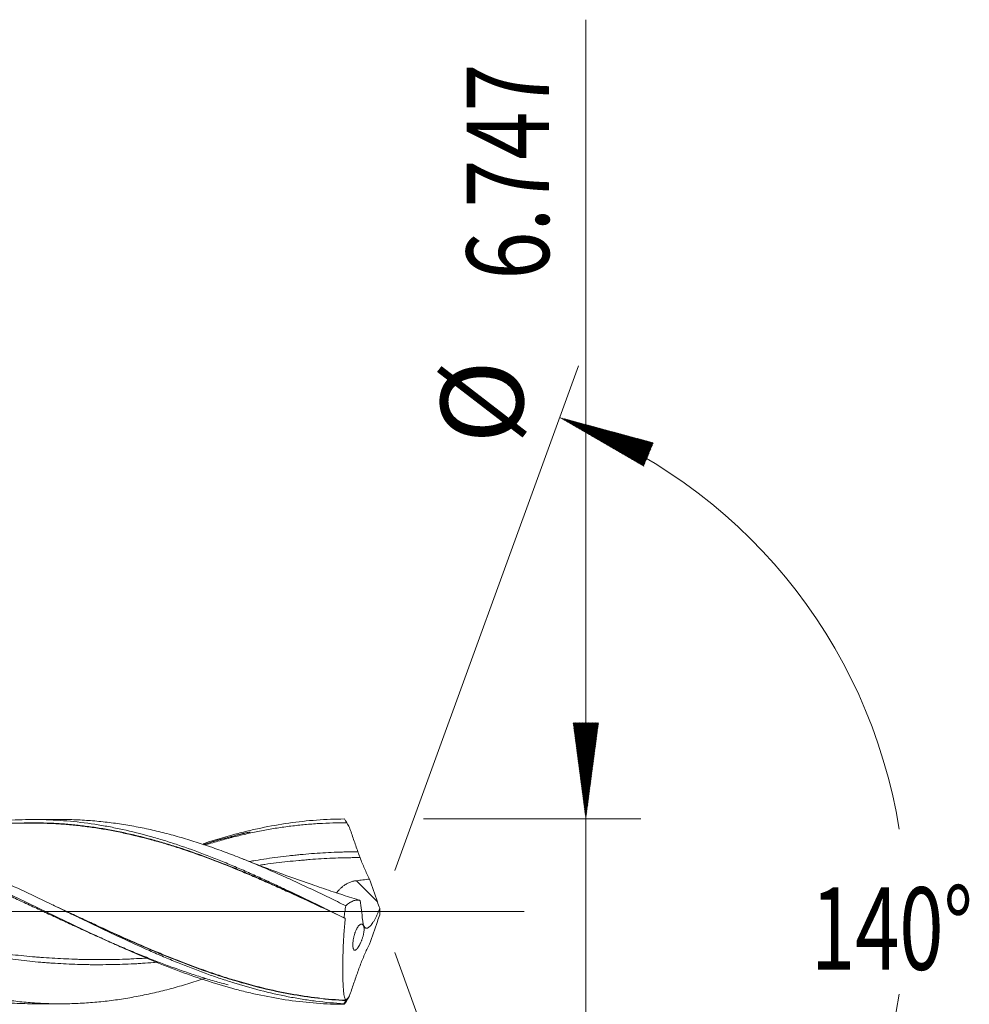
# Model space of a CAD drawing. Units: millimetres. Extents: x -192 to 111, y -173 to 32.
# Drawn here: x 77 to 111, y -3 to 32 of the extents above; entities that cross this region are included whole.
import ezdxf

# ---------------------------------------------------------------- set-up
doc = ezdxf.new("R2010")
doc.units = ezdxf.units.MM
doc.linetypes.add('CENTER', pattern=[47.5, 22, -8.5, 8.5, -8.5])
for name, color, linetype in [('1', 4, 'Continuous'), ('2', 7, 'Continuous'), ('SK2', 7, 'Continuous'), ('SK4', 2, 'CENTER')]:
    doc.layers.add(name, color=color, linetype=linetype)
doc.styles.add('iso_b_vert', font='simplex.shx')

msp = doc.modelspace()

# ---------------------------------------------------------------- hatches: boundary and pattern name
at = {"layer": '2', "lineweight": 13}
h = msp.add_hatch(dxfattribs=at)
h.set_pattern_fill('ANSI31', color=256, scale=0.0062, style=0)
h.paths.add_polyline_path([(97.5, 3.373), (97.039, 6.873), (97.961, 6.873)])
at = {"layer": 'SK2', "lineweight": 13}
h = msp.add_hatch(dxfattribs=at)
h.set_pattern_fill('ANSI31', color=256, scale=0.0062, style=0)
h.paths.add_polyline_path([(96.548, 17.989), (99.956, 17.069), (99.602, 16.218)])

# ---------------------------------------------------------------- linework, layer by layer
at = {"layer": '1', "lineweight": 18}
for p, q in [((78.354, 3.355), (77.364, 3.353)), ((77.364, -3.353), (78.354, -3.355))]:
    msp.add_line(p, q, dxfattribs=at)
at = {"layer": '1', "lineweight": 13}
msp.add_line((89.913, 0.36), (89.149, 1.127), dxfattribs=at)
at = {"layer": '1', "lineweight": 13, "ltscale": 0.05}
msp.add_line((-42.5, 0), (95.261, 0), dxfattribs=at)
at = {"layer": '1', "lineweight": 18}
for points, knots in [([(56.409, 3.293), (56.748, 3.275), (57.086, 3.245), (57.595, 3.182), (57.765, 3.158), (58.019, 3.119), (58.104, 3.105), (58.274, 3.076), (58.359, 3.06), (58.614, 3.012), (58.783, 2.978), (59.121, 2.903), (59.289, 2.863), (59.626, 2.778), (59.793, 2.733), (60.129, 2.639), (60.297, 2.589), (60.8, 2.434), (61.135, 2.322), (61.637, 2.143), (61.805, 2.081), (62.14, 1.952), (62.308, 1.886), (62.812, 1.684), (63.149, 1.543), (63.573, 1.359), (63.658, 1.322), (63.827, 1.246), (63.912, 1.208), (64.166, 1.094), (64.335, 1.016), (64.672, 0.861), (64.84, 0.783), (65.177, 0.625), (65.345, 0.546), (65.68, 0.387), (65.848, 0.307), (66.182, 0.146), (66.349, 0.065), (66.684, -0.096), (66.851, -0.177), (67.186, -0.338), (67.353, -0.418), (67.689, -0.578), (67.857, -0.657), (68.193, -0.815), (68.361, -0.893), (68.699, -1.049), (68.867, -1.126), (69.121, -1.241), (69.206, -1.279), (69.376, -1.354), (69.46, -1.392), (69.714, -1.503), (69.883, -1.575), (70.22, -1.716), (70.388, -1.785), (70.724, -1.92), (70.892, -1.986), (71.226, -2.115), (71.394, -2.177), (71.896, -2.357), (72.23, -2.469), (72.732, -2.625), (72.9, -2.675), (73.235, -2.77), (73.402, -2.815), (73.907, -2.942), (74.244, -3.017), (74.668, -3.098), (74.753, -3.113), (74.922, -3.143), (75.006, -3.157), (75.26, -3.197), (75.428, -3.221), (75.765, -3.262), (75.932, -3.28), (76.268, -3.31), (76.435, -3.322), (76.857, -3.345), (77.11, -3.353), (77.363, -3.353)], [0, 0, 0, 0, 0.048175, 0.048175, 0.072263, 0.072263, 0.084307, 0.084307, 0.096351, 0.096351, 0.120438, 0.120438, 0.144526, 0.144526, 0.168614, 0.168614, 0.192701, 0.192701, 0.240877, 0.240877, 0.264964, 0.264964, 0.289052, 0.289052, 0.337228, 0.337228, 0.349271, 0.349271, 0.361315, 0.361315, 0.385403, 0.385403, 0.409491, 0.409491, 0.433578, 0.433578, 0.457666, 0.457666, 0.481754, 0.481754, 0.505841, 0.505841, 0.529929, 0.529929, 0.554017, 0.554017, 0.578104, 0.578104, 0.602192, 0.602192, 0.614236, 0.614236, 0.62628, 0.62628, 0.650367, 0.650367, 0.674455, 0.674455, 0.698543, 0.698543, 0.72263, 0.72263, 0.770806, 0.770806, 0.794893, 0.794893, 0.818981, 0.818981, 0.867156, 0.867156, 0.8792, 0.8792, 0.891244, 0.891244, 0.915332, 0.915332, 0.93942, 0.93942, 0.963507, 0.963507, 1, 1, 1, 1]), ([(83.641, -2.426), (83.632, -2.429), (83.623, -2.432), (83.512, -2.469), (83.411, -2.502), (83.107, -2.599), (82.905, -2.659), (82.503, -2.774), (82.302, -2.829), (81.901, -2.929), (81.701, -2.975), (81.4, -3.039), (81.3, -3.059), (81.1, -3.098), (81, -3.116), (80.7, -3.168), (80.499, -3.199), (80.099, -3.253), (79.898, -3.275), (79.596, -3.303), (79.496, -3.311), (79.295, -3.326), (78.993, -3.344), (78.69, -3.353), (78.385, -3.355), (78.284, -3.355), (78.081, -3.352), (77.979, -3.35), (77.777, -3.342), (77.676, -3.338), (77.475, -3.326), (77.374, -3.32), (77.072, -3.296), (76.871, -3.276), (76.57, -3.241), (76.47, -3.228), (76.269, -3.2), (76.169, -3.185), (75.869, -3.137), (75.669, -3.101), (75.268, -3.021), (75.068, -2.978), (74.767, -2.907), (74.666, -2.882), (74.466, -2.831), (74.365, -2.805), (74.064, -2.722), (73.863, -2.664), (73.56, -2.572), (73.459, -2.54), (73.256, -2.475), (73.155, -2.442), (72.952, -2.373), (72.85, -2.338), (72.648, -2.266), (72.546, -2.23), (72.243, -2.118), (72.041, -2.041), (71.739, -1.923), (71.638, -1.883), (71.437, -1.802), (71.337, -1.76), (71.036, -1.635), (70.836, -1.549), (70.435, -1.374), (70.234, -1.285), (69.934, -1.15), (69.833, -1.104), (69.633, -1.012), (69.533, -0.966), (69.232, -0.825), (69.031, -0.73), (68.729, -0.587), (68.629, -0.539), (68.427, -0.443), (68.326, -0.395), (68.124, -0.298), (68.023, -0.249), (67.821, -0.151), (67.719, -0.102), (67.567, -0.028), (67.516, -0.004), (67.415, 0.045), (67.364, 0.07), (67.212, 0.143), (67.11, 0.192), (66.807, 0.338), (66.605, 0.434), (66.202, 0.626), (66.001, 0.722), (65.599, 0.91), (65.399, 1.002), (65.098, 1.139), (64.997, 1.184), (64.797, 1.274), (64.697, 1.318), (64.396, 1.451), (64.196, 1.537), (63.794, 1.706), (63.593, 1.788), (63.291, 1.908), (63.19, 1.947), (62.989, 2.025), (62.888, 2.064), (62.585, 2.177), (62.382, 2.25), (62.128, 2.337), (62.077, 2.354), (61.975, 2.388), (61.925, 2.405), (61.772, 2.455), (61.671, 2.487), (61.468, 2.551), (61.367, 2.582), (61.166, 2.642), (61.065, 2.671), (60.763, 2.755), (60.561, 2.808), (60.26, 2.881), (60.159, 2.905), (59.958, 2.95), (59.858, 2.972), (59.557, 3.034), (59.357, 3.072), (58.956, 3.14), (58.755, 3.169), (58.453, 3.208), (58.353, 3.22), (58.152, 3.242), (58.051, 3.251), (57.749, 3.278), (57.548, 3.291), (57.244, 3.305), (57.143, 3.309), (56.94, 3.314), (56.838, 3.315), (56.711, 3.316), (56.685, 3.316), (56.659, 3.316)], [0, 0, 0, 0, 0.00103, 0.00103, 0.012222, 0.012222, 0.034606, 0.034606, 0.056991, 0.056991, 0.079375, 0.079375, 0.090567, 0.090567, 0.101759, 0.101759, 0.124144, 0.124144, 0.146528, 0.146528, 0.15772, 0.15772, 0.168913, 0.191297, 0.191297, 0.202489, 0.202489, 0.213681, 0.213681, 0.224874, 0.224874, 0.236066, 0.236066, 0.25845, 0.25845, 0.269642, 0.269642, 0.280835, 0.280835, 0.303219, 0.303219, 0.325603, 0.325603, 0.336795, 0.336795, 0.347988, 0.347988, 0.370372, 0.370372, 0.381564, 0.381564, 0.392756, 0.392756, 0.403949, 0.403949, 0.415141, 0.415141, 0.437525, 0.437525, 0.448717, 0.448717, 0.45991, 0.45991, 0.482294, 0.482294, 0.504678, 0.504678, 0.515871, 0.515871, 0.527063, 0.527063, 0.549447, 0.549447, 0.560639, 0.560639, 0.571832, 0.571832, 0.583024, 0.583024, 0.594216, 0.594216, 0.599812, 0.599812, 0.605408, 0.605408, 0.6166, 0.6166, 0.638985, 0.638985, 0.661369, 0.661369, 0.683753, 0.683753, 0.694946, 0.694946, 0.706138, 0.706138, 0.728522, 0.728522, 0.750907, 0.750907, 0.762099, 0.762099, 0.773291, 0.773291, 0.795675, 0.795675, 0.801271, 0.801271, 0.806868, 0.806868, 0.81806, 0.81806, 0.829252, 0.829252, 0.840444, 0.840444, 0.862829, 0.862829, 0.874021, 0.874021, 0.885213, 0.885213, 0.907597, 0.907597, 0.929982, 0.929982, 0.941174, 0.941174, 0.952366, 0.952366, 0.97475, 0.97475, 0.985943, 0.985943, 0.997135, 0.997135, 1, 1, 1, 1]), ([(61.883, 2.424), (62.046, 2.475), (62.21, 2.523), (62.543, 2.618), (62.712, 2.663), (63.05, 2.75), (63.22, 2.791), (63.559, 2.867), (63.728, 2.903), (63.983, 2.953), (64.068, 2.969), (64.237, 2.999), (64.322, 3.014), (64.576, 3.055), (64.746, 3.08), (65.085, 3.124), (65.254, 3.144), (65.592, 3.177), (65.762, 3.191), (66.1, 3.212), (66.27, 3.22), (66.524, 3.227), (66.609, 3.229), (66.779, 3.231), (66.863, 3.232), (67.118, 3.231), (67.288, 3.227), (67.626, 3.214), (67.795, 3.205), (68.134, 3.18), (68.303, 3.165), (68.81, 3.111), (69.148, 3.064), (69.572, 2.991), (69.657, 2.976), (69.826, 2.944), (69.911, 2.928), (70.166, 2.876), (70.336, 2.839), (70.675, 2.76), (70.845, 2.718), (71.185, 2.629), (71.355, 2.582), (71.694, 2.483), (71.864, 2.432), (72.203, 2.325), (72.373, 2.269), (72.713, 2.153), (72.883, 2.093), (73.222, 1.97), (73.391, 1.907), (73.729, 1.777), (73.899, 1.711), (74.237, 1.575), (74.407, 1.505), (74.745, 1.363), (74.915, 1.291), (75.169, 1.181), (75.254, 1.144), (75.424, 1.07), (75.509, 1.032), (75.933, 0.844), (76.271, 0.69), (76.779, 0.456), (76.948, 0.378), (77.287, 0.22), (77.456, 0.141), (77.711, 0.023), (77.795, -0.017), (77.965, -0.096), (78.05, -0.136), (78.305, -0.254), (78.474, -0.333), (78.813, -0.49), (78.982, -0.568), (79.321, -0.723), (79.49, -0.8), (79.998, -1.028), (80.336, -1.177), (80.761, -1.358), (80.846, -1.394), (81.015, -1.465), (81.1, -1.5), (81.354, -1.604), (81.524, -1.672), (81.862, -1.806), (82.032, -1.871), (82.37, -1.997), (82.539, -2.059), (82.878, -2.178), (83.048, -2.236), (83.302, -2.319), (83.387, -2.347), (83.557, -2.401), (83.641, -2.427), (83.811, -2.479), (83.896, -2.504), (84.065, -2.553), (84.15, -2.577), (84.315, -2.623), (84.396, -2.645), (84.476, -2.666)], [0, 0, 0, 0, 0.021735, 0.021735, 0.044235, 0.044235, 0.066736, 0.066736, 0.089236, 0.089236, 0.100486, 0.100486, 0.111736, 0.111736, 0.134236, 0.134236, 0.156737, 0.156737, 0.179237, 0.179237, 0.201737, 0.201737, 0.212987, 0.212987, 0.224237, 0.224237, 0.246737, 0.246737, 0.269238, 0.269238, 0.291738, 0.291738, 0.336738, 0.336738, 0.347988, 0.347988, 0.359239, 0.359239, 0.381739, 0.381739, 0.404239, 0.404239, 0.426739, 0.426739, 0.449239, 0.449239, 0.47174, 0.47174, 0.49424, 0.49424, 0.51674, 0.51674, 0.53924, 0.53924, 0.561741, 0.561741, 0.584241, 0.584241, 0.595491, 0.595491, 0.606741, 0.606741, 0.651742, 0.651742, 0.674242, 0.674242, 0.696742, 0.696742, 0.707992, 0.707992, 0.719242, 0.719242, 0.741742, 0.741742, 0.764243, 0.764243, 0.786743, 0.786743, 0.831743, 0.831743, 0.842993, 0.842993, 0.854244, 0.854244, 0.876744, 0.876744, 0.899244, 0.899244, 0.921744, 0.921744, 0.944244, 0.944244, 0.955495, 0.955495, 0.966745, 0.966745, 0.977995, 0.977995, 0.989245, 0.989245, 1, 1, 1, 1]), ([(65.239, 3.229), (65.304, 3.237), (65.368, 3.244), (65.768, 3.287), (66.104, 3.311), (66.777, 3.337), (67.113, 3.338), (67.787, 3.316), (68.125, 3.293), (68.55, 3.25), (68.635, 3.24), (68.805, 3.22), (68.89, 3.209), (69.145, 3.174), (69.315, 3.148), (69.823, 3.062), (70.161, 2.993), (71.17, 2.757), (71.841, 2.559), (72.85, 2.21), (73.187, 2.086), (73.694, 1.887), (73.948, 1.785), (74.203, 1.679), (74.373, 1.608), (74.458, 1.572), (74.883, 1.39), (75.221, 1.239), (75.896, 0.931), (76.232, 0.774), (76.903, 0.455), (77.239, 0.293), (77.911, -0.031), (78.247, -0.194), (78.921, -0.519), (79.259, -0.68), (79.683, -0.88), (79.769, -0.919), (79.939, -0.998), (80.194, -1.116), (80.447, -1.231), (80.954, -1.458), (81.291, -1.604), (81.963, -1.883), (82.298, -2.016), (82.969, -2.268), (83.305, -2.386), (83.977, -2.606), (84.314, -2.707), (84.822, -2.845), (84.991, -2.889), (85.246, -2.95), (85.331, -2.97), (85.501, -3.008), (85.925, -3.1), (86.348, -3.175), (87.024, -3.272), (87.361, -3.309), (88.037, -3.359), (88.375, -3.372), (88.714, -3.373)], [0, 0, 0, 0, 0.008215, 0.008215, 0.051336, 0.051336, 0.094457, 0.094457, 0.137578, 0.137578, 0.148358, 0.148358, 0.159138, 0.159138, 0.180699, 0.180699, 0.22382, 0.22382, 0.310062, 0.310062, 0.353183, 0.353183, 0.374744, 0.385524, 0.385524, 0.396305, 0.396305, 0.439426, 0.439426, 0.482547, 0.482547, 0.525668, 0.525668, 0.568789, 0.568789, 0.61191, 0.61191, 0.62269, 0.62269, 0.633471, 0.655031, 0.655031, 0.698152, 0.698152, 0.741273, 0.741273, 0.784394, 0.784394, 0.827516, 0.827516, 0.849076, 0.849076, 0.859856, 0.859856, 0.870637, 0.913758, 0.913758, 0.956879, 0.956879, 1, 1, 1, 1]), ([(88.693, -3.352), (88.354, -3.333), (88.015, -3.302), (87.507, -3.238), (87.337, -3.213), (87.083, -3.172), (86.998, -3.158), (86.828, -3.128), (86.744, -3.112), (86.321, -3.03), (85.984, -2.954), (85.312, -2.781), (84.977, -2.685), (84.474, -2.528), (84.307, -2.473), (83.972, -2.359), (83.805, -2.3), (83.302, -2.117), (82.966, -1.987), (82.46, -1.782), (82.292, -1.712), (82.038, -1.604), (81.953, -1.567), (81.784, -1.494), (81.699, -1.457), (81.274, -1.27), (80.936, -1.116), (80.263, -0.802), (79.927, -0.643), (79.257, -0.321), (78.922, -0.158), (77.916, 0.329), (77.245, 0.654), (76.482, 1.007), (76.397, 1.046), (76.228, 1.124), (76.143, 1.162), (75.888, 1.277), (75.719, 1.352), (75.381, 1.5), (75.213, 1.572), (74.876, 1.714), (74.708, 1.783), (74.204, 1.986), (73.869, 2.114), (73.366, 2.294), (73.198, 2.352), (72.863, 2.464), (72.695, 2.518), (72.191, 2.673), (71.855, 2.768), (71.348, 2.895), (71.178, 2.934), (70.924, 2.99), (70.838, 3.008), (70.669, 3.043), (70.584, 3.059), (70.16, 3.138), (69.822, 3.19), (69.149, 3.271), (68.813, 3.3), (68.225, 3.33), (67.973, 3.336), (67.72, 3.336)], [0, 0, 0, 0, 0.048186, 0.048186, 0.072279, 0.072279, 0.084325, 0.084325, 0.096372, 0.096372, 0.144557, 0.144557, 0.192743, 0.192743, 0.216836, 0.216836, 0.240929, 0.240929, 0.289115, 0.289115, 0.313208, 0.313208, 0.325254, 0.325254, 0.337301, 0.337301, 0.385486, 0.385486, 0.433672, 0.433672, 0.481858, 0.481858, 0.57823, 0.57823, 0.590276, 0.590276, 0.602323, 0.602323, 0.626415, 0.626415, 0.650508, 0.650508, 0.674601, 0.674601, 0.722787, 0.722787, 0.74688, 0.74688, 0.770973, 0.770973, 0.819159, 0.819159, 0.843252, 0.843252, 0.855298, 0.855298, 0.867344, 0.867344, 0.91553, 0.91553, 0.963716, 0.963716, 1, 1, 1, 1]), ([(75.543, 3.235), (75.561, 3.237), (75.579, 3.239), (75.765, 3.262), (75.932, 3.28), (76.268, 3.31), (76.435, 3.322), (76.938, 3.35), (77.272, 3.356), (77.774, 3.349), (77.941, 3.343), (78.275, 3.326), (78.442, 3.315), (78.945, 3.272), (79.282, 3.232), (79.788, 3.155), (79.957, 3.126), (80.295, 3.062), (80.465, 3.028), (80.971, 2.917), (81.307, 2.833), (81.809, 2.692), (81.977, 2.643), (82.311, 2.54), (82.478, 2.486), (82.98, 2.319), (83.314, 2.199), (83.815, 2.007), (83.983, 1.941), (84.318, 1.806), (84.486, 1.737), (84.822, 1.596), (84.99, 1.523), (85.244, 1.413), (85.328, 1.375), (85.497, 1.3), (85.582, 1.262), (85.836, 1.147), (86.005, 1.069), (86.342, 0.912), (86.511, 0.832), (87.017, 0.594), (87.353, 0.432), (88.027, 0.105), (88.363, -0.06), (88.701, -0.226)], [0, 0, 0, 0, 0.004022, 0.004022, 0.042329, 0.042329, 0.080636, 0.080636, 0.15725, 0.15725, 0.195556, 0.195556, 0.233863, 0.233863, 0.310477, 0.310477, 0.348784, 0.348784, 0.387091, 0.387091, 0.463704, 0.463704, 0.502011, 0.502011, 0.540318, 0.540318, 0.616932, 0.616932, 0.655238, 0.655238, 0.693545, 0.693545, 0.731852, 0.731852, 0.751006, 0.751006, 0.770159, 0.770159, 0.808466, 0.808466, 0.846773, 0.846773, 0.923386, 0.923386, 1, 1, 1, 1]), ([(77.057, 3.23), (77.25, 3.234), (77.442, 3.234), (77.802, 3.229), (77.97, 3.224), (78.306, 3.207), (78.475, 3.196), (78.812, 3.167), (78.982, 3.15), (79.236, 3.119), (79.321, 3.108), (79.49, 3.086), (79.575, 3.074), (79.828, 3.036), (79.997, 3.008), (80.333, 2.947), (80.501, 2.913), (81.004, 2.806), (81.339, 2.724), (81.841, 2.588), (82.008, 2.54), (82.342, 2.44), (82.509, 2.388), (83.011, 2.226), (83.346, 2.109), (83.85, 1.923), (84.018, 1.859), (84.355, 1.727), (84.524, 1.66), (84.778, 1.556), (84.863, 1.522), (85.032, 1.451), (85.117, 1.415), (85.371, 1.308), (85.54, 1.235), (85.877, 1.087), (86.046, 1.012), (86.383, 0.861), (86.551, 0.785), (87.056, 0.554), (87.393, 0.398), (87.875, 0.172), (88.019, 0.104), (88.164, 0.036)], [0, 0, 0, 0, 0.052256, 0.052256, 0.097696, 0.097696, 0.143136, 0.143136, 0.188576, 0.188576, 0.211296, 0.211296, 0.234016, 0.234016, 0.279457, 0.279457, 0.324897, 0.324897, 0.415777, 0.415777, 0.461217, 0.461217, 0.506657, 0.506657, 0.597537, 0.597537, 0.642977, 0.642977, 0.688417, 0.688417, 0.711137, 0.711137, 0.733857, 0.733857, 0.779298, 0.779298, 0.824738, 0.824738, 0.870178, 0.870178, 0.961058, 0.961058, 1, 1, 1, 1]), ([(88.761, 0.215), (88.558, 0.314), (88.355, 0.413), (88.051, 0.559), (87.949, 0.608), (87.747, 0.704), (87.646, 0.753), (87.342, 0.897), (87.141, 0.991), (86.738, 1.178), (86.536, 1.269), (86.235, 1.403), (86.134, 1.447), (85.933, 1.535), (85.832, 1.579), (85.531, 1.708), (85.33, 1.791), (85.028, 1.913), (84.927, 1.953), (84.726, 2.032), (84.625, 2.071), (84.423, 2.147), (84.322, 2.185), (84.12, 2.259), (84.019, 2.295), (83.867, 2.348), (83.816, 2.366), (83.715, 2.401), (83.664, 2.418), (83.512, 2.469), (83.411, 2.502), (83.107, 2.599), (82.905, 2.659), (82.503, 2.774), (82.302, 2.829), (81.901, 2.929), (81.701, 2.975), (81.4, 3.039), (81.3, 3.059), (81.1, 3.098), (81, 3.116), (80.7, 3.168), (80.499, 3.199), (80.099, 3.253), (79.898, 3.275), (79.596, 3.303), (79.496, 3.311), (79.295, 3.326), (78.993, 3.344), (78.69, 3.353), (78.442, 3.355), (78.398, 3.355), (78.354, 3.355)], [0, 0, 0, 0, 0.058079, 0.058079, 0.087118, 0.087118, 0.116158, 0.116158, 0.174236, 0.174236, 0.232315, 0.232315, 0.261354, 0.261354, 0.290394, 0.290394, 0.348473, 0.348473, 0.377512, 0.377512, 0.406551, 0.406551, 0.435591, 0.435591, 0.46463, 0.46463, 0.47915, 0.47915, 0.493669, 0.493669, 0.522709, 0.522709, 0.580788, 0.580788, 0.638866, 0.638866, 0.696945, 0.696945, 0.725984, 0.725984, 0.755024, 0.755024, 0.813103, 0.813103, 0.871181, 0.871181, 0.900221, 0.900221, 0.92926, 0.987339, 0.987339, 1, 1, 1, 1]), ([(83.573, 2.474), (83.596, 2.481), (83.618, 2.489), (83.977, 2.606), (84.314, 2.707), (84.822, 2.845), (84.991, 2.889), (85.246, 2.95), (85.331, 2.97), (85.501, 3.008), (85.925, 3.1), (86.348, 3.175), (87.024, 3.272), (87.361, 3.309), (88.037, 3.359), (88.375, 3.372), (88.714, 3.373)], [0, 0, 0, 0, 0.01332, 0.01332, 0.210656, 0.210656, 0.309324, 0.309324, 0.358658, 0.358658, 0.407992, 0.605328, 0.605328, 0.802664, 0.802664, 1, 1, 1, 1]), ([(83.641, 2.427), (83.67, 2.436), (83.698, 2.444), (83.811, 2.479), (83.896, 2.504), (84.065, 2.553), (84.15, 2.577), (84.403, 2.647), (84.572, 2.692), (84.91, 2.776), (85.078, 2.816), (85.415, 2.89), (85.584, 2.924), (85.921, 2.988), (86.09, 3.017), (86.427, 3.07), (86.596, 3.093), (86.934, 3.135), (87.104, 3.154), (87.358, 3.177), (87.443, 3.184), (87.613, 3.197), (87.698, 3.202), (87.952, 3.217), (88.122, 3.224), (88.461, 3.232), (88.631, 3.233), (88.801, 3.231)], [0, 0, 0, 0, 0.016426, 0.016426, 0.065604, 0.065604, 0.114783, 0.114783, 0.213141, 0.213141, 0.311498, 0.311498, 0.409855, 0.409855, 0.508213, 0.508213, 0.60657, 0.60657, 0.704928, 0.704928, 0.754106, 0.754106, 0.803285, 0.803285, 0.901643, 0.901643, 1, 1, 1, 1]), ([(88.714, 3.373), (88.724, 3.358), (88.734, 3.342), (88.75, 3.316), (88.756, 3.305), (88.767, 3.287), (88.772, 3.28), (88.779, 3.268), (88.782, 3.263), (88.786, 3.255), (88.788, 3.252), (88.792, 3.247), (88.793, 3.245), (88.795, 3.241), (88.796, 3.24), (88.797, 3.238), (88.798, 3.237), (88.799, 3.235), (88.799, 3.235), (88.8, 3.234), (88.8, 3.233), (88.8, 3.232), (88.801, 3.232), (88.801, 3.232), (88.801, 3.232), (88.801, 3.231), (88.801, 3.231), (88.801, 3.231)], [0, 0, 0, 0, 0.333561, 0.333561, 0.559583, 0.559583, 0.709737, 0.709737, 0.80937, 0.80937, 0.875455, 0.875455, 0.919328, 0.919328, 0.948608, 0.948608, 0.968224, 0.968224, 0.981244, 0.981244, 0.989724, 0.989724, 0.995252, 0.995252, 0.998875, 0.998875, 1, 1, 1, 1]), ([(77.363, 3.223), (77.159, 3.223), (76.798, 3.223), (76.324, 3.223), (75.957, 3.222), (75.559, 3.221), (75.117, 3.22), (74.568, 3.219), (73.959, 3.219), (73.327, 3.218), (72.765, 3.216), (72.357, 3.215), (72.009, 3.215), (71.631, 3.215), (71.201, 3.214), (70.78, 3.213), (70.402, 3.212), (70.025, 3.212), (69.756, 3.212), (69.609, 3.211), (69.606, 3.211)], [0, 0, 0, 0, 0.078898, 0.139704, 0.183149, 0.221172, 0.293466, 0.353975, 0.433628, 0.528806, 0.598536, 0.651143, 0.686381, 0.733198, 0.797141, 0.852798, 0.895934, 0.943259, 0.998759, 1, 1, 1, 1]), ([(88.744, -0.249), (88.407, -0.089), (88.069, 0.07), (87.395, 0.385), (87.058, 0.54), (86.553, 0.771), (86.385, 0.847), (86.048, 0.998), (85.879, 1.073), (85.542, 1.22), (85.288, 1.33), (85.034, 1.436), (84.864, 1.507), (84.779, 1.541), (84.525, 1.645), (84.356, 1.712), (84.019, 1.843), (83.851, 1.907), (83.347, 2.094), (83.012, 2.21), (82.51, 2.373), (82.343, 2.425), (82.008, 2.525), (81.841, 2.573), (81.34, 2.709), (81.005, 2.791), (80.502, 2.899), (80.334, 2.933), (79.997, 2.994), (79.829, 3.022), (79.575, 3.061), (79.491, 3.073), (79.321, 3.096), (79.237, 3.107), (78.982, 3.137), (78.813, 3.155), (78.475, 3.184), (78.306, 3.196), (77.97, 3.213), (77.803, 3.218), (77.536, 3.223), (77.438, 3.223), (77.339, 3.223)], [0, 0, 0, 0, 0.088543, 0.088543, 0.177085, 0.177085, 0.221356, 0.221356, 0.265628, 0.265628, 0.309899, 0.332035, 0.332035, 0.35417, 0.35417, 0.398442, 0.398442, 0.442713, 0.442713, 0.531256, 0.531256, 0.575527, 0.575527, 0.619798, 0.619798, 0.708341, 0.708341, 0.752612, 0.752612, 0.796883, 0.796883, 0.819019, 0.819019, 0.841155, 0.841155, 0.885426, 0.885426, 0.929697, 0.929697, 0.973968, 0.973968, 1, 1, 1, 1]), ([(88.895, 3.068), (88.946, 2.921), (88.997, 2.773), (89.099, 2.477), (89.151, 2.329), (89.203, 2.181)], [0, 0, 0, 0, 0.5, 0.5, 1, 1, 1, 1]), ([(89.203, 2.181), (89.188, 2.181), (89.036, 2.18), (88.815, 2.177), (88.542, 2.168), (88.268, 2.158), (87.926, 2.142), (87.516, 2.114), (87.174, 2.084), (86.901, 2.055), (86.628, 2.026), (86.286, 1.985), (85.876, 1.928), (85.534, 1.874), (85.327, 1.839), (85.258, 1.827), (85.257, 1.827)], [0, 0, 0, 0, 0.011685, 0.115623, 0.167592, 0.219561, 0.3235, 0.427438, 0.531376, 0.583345, 0.635314, 0.739253, 0.843191, 0.947129, 0.999098, 1, 1, 1, 1]), ([(89.282, 0.407), (89.266, 0.412), (89.138, 0.452), (88.903, 0.527), (88.564, 0.636), (88.109, 0.786), (87.481, 1), (86.678, 1.285), (85.824, 1.602), (85.253, 1.824), (84.975, 1.935)], [0, 0, 0, 0, 0.011204, 0.088015, 0.162174, 0.244757, 0.402794, 0.598, 0.804015, 1, 1, 1, 1]), ([(89.28, 1.969), (89.332, 1.83), (89.386, 1.696), (89.471, 1.5), (89.5, 1.435), (89.545, 1.341), (89.56, 1.309), (89.59, 1.247), (89.606, 1.216), (89.622, 1.186)], [0, 0, 0, 0, 0.5, 0.5, 0.75, 0.75, 0.875, 0.875, 1, 1, 1, 1]), ([(88.418, 0.678), (88.423, 0.684), (88.428, 0.69), (88.441, 0.706), (88.449, 0.717), (88.477, 0.75), (88.497, 0.773), (88.542, 0.819), (88.567, 0.844), (88.601, 0.874), (88.608, 0.88), (88.623, 0.892), (88.644, 0.911), (88.667, 0.928), (88.715, 0.964), (88.748, 0.986), (88.803, 1.018), (88.821, 1.028), (88.86, 1.047), (88.879, 1.056), (88.938, 1.08), (88.979, 1.094), (89.042, 1.11), (89.063, 1.114), (89.106, 1.122), (89.127, 1.125), (89.149, 1.127)], [0, 0, 0, 0, 0.040092, 0.040092, 0.104085, 0.104085, 0.232073, 0.232073, 0.360061, 0.360061, 0.392058, 0.392058, 0.424055, 0.488049, 0.488049, 0.616037, 0.616037, 0.680031, 0.680031, 0.744024, 0.744024, 0.872012, 0.872012, 0.936006, 0.936006, 1, 1, 1, 1]), ([(89.149, 1.127), (89.228, 1.136), (89.307, 1.144), (89.464, 1.164), (89.543, 1.174), (89.622, 1.186)], [0, 0, 0, 0, 0.5, 0.5, 1, 1, 1, 1]), ([(89.284, 0.406), (89.279, 0.408), (89.274, 0.41), (89.264, 0.413), (89.259, 0.415), (89.244, 0.419), (89.233, 0.421), (89.212, 0.423), (89.202, 0.423), (89.18, 0.423), (89.169, 0.422), (89.153, 0.42), (89.148, 0.419), (89.137, 0.418), (89.131, 0.417), (89.115, 0.415), (89.104, 0.413), (89.071, 0.405), (89.049, 0.398), (89.005, 0.38), (88.982, 0.37), (88.949, 0.352), (88.938, 0.346), (88.916, 0.332), (88.904, 0.326), (88.871, 0.304), (88.849, 0.288), (88.805, 0.254), (88.783, 0.235), (88.761, 0.215)], [0, 0, 0, 0, 0.03125, 0.03125, 0.0625, 0.0625, 0.125, 0.125, 0.1875, 0.1875, 0.25, 0.25, 0.28125, 0.28125, 0.3125, 0.3125, 0.375, 0.375, 0.5, 0.5, 0.625, 0.625, 0.6875, 0.6875, 0.75, 0.75, 0.875, 0.875, 1, 1, 1, 1]), ([(78.09, 0.246), (78.278, 0.159), (78.466, 0.071), (78.74, -0.057), (78.825, -0.096), (78.995, -0.176), (79.249, -0.294), (79.503, -0.411), (80.009, -0.645), (80.345, -0.798), (81.016, -1.098), (81.351, -1.244), (81.853, -1.457), (82.021, -1.526), (82.356, -1.663), (82.524, -1.73), (83.028, -1.926), (83.364, -2.051), (83.871, -2.227), (84.04, -2.284), (84.295, -2.367), (84.38, -2.394), (84.55, -2.447), (84.635, -2.473), (85.059, -2.6), (85.396, -2.692), (86.071, -2.856), (86.407, -2.928), (87.08, -3.051), (87.417, -3.102), (88.091, -3.182), (88.429, -3.21), (88.768, -3.228)], [0, 0, 0, 0, 0.052671, 0.052671, 0.076355, 0.076355, 0.100038, 0.147404, 0.147404, 0.242137, 0.242137, 0.33687, 0.33687, 0.384236, 0.384236, 0.431603, 0.431603, 0.526336, 0.526336, 0.573702, 0.573702, 0.597385, 0.597385, 0.621069, 0.621069, 0.715801, 0.715801, 0.810534, 0.810534, 0.905267, 0.905267, 1, 1, 1, 1]), ([(88.763, -3.238), (88.424, -3.222), (88.086, -3.193), (87.412, -3.114), (87.075, -3.063), (86.402, -2.941), (86.066, -2.869), (85.391, -2.705), (85.054, -2.613), (84.63, -2.486), (84.545, -2.46), (84.375, -2.407), (84.29, -2.38), (84.035, -2.298), (83.866, -2.241), (83.359, -2.064), (83.023, -1.939), (82.519, -1.743), (82.351, -1.676), (82.016, -1.539), (81.848, -1.469), (81.346, -1.256), (81.011, -1.11), (80.34, -0.809), (80.004, -0.655), (79.498, -0.421), (79.244, -0.304), (78.99, -0.185), (78.821, -0.106), (78.736, -0.066), (78.632, -0.017), (78.613, -0.009), (78.594, 0)], [0, 0, 0, 0, 0.099453, 0.099453, 0.198906, 0.198906, 0.298359, 0.298359, 0.397812, 0.397812, 0.422675, 0.422675, 0.447539, 0.447539, 0.497265, 0.497265, 0.596718, 0.596718, 0.646445, 0.646445, 0.696171, 0.696171, 0.795624, 0.795624, 0.895077, 0.895077, 0.944804, 0.969667, 0.969667, 0.99453, 0.99453, 1, 1, 1, 1]), ([(88.701, -0.226), (88.709, -0.152), (88.718, -0.079), (88.733, 0.031), (88.738, 0.068), (88.749, 0.142), (88.755, 0.179), (88.761, 0.215)], [0, 0, 0, 0, 0.5, 0.5, 0.75, 0.75, 1, 1, 1, 1]), ([(89.999, 0.121), (89.985, 0.082), (89.971, 0.044), (89.948, -0.013), (89.94, -0.032), (89.924, -0.07), (89.916, -0.088), (89.891, -0.143), (89.874, -0.178), (89.84, -0.246), (89.822, -0.279), (89.795, -0.325), (89.786, -0.341), (89.768, -0.37), (89.759, -0.384), (89.732, -0.425), (89.714, -0.449), (89.687, -0.483), (89.678, -0.494), (89.665, -0.508), (89.661, -0.513), (89.652, -0.522), (89.648, -0.527), (89.626, -0.548), (89.61, -0.562), (89.586, -0.578), (89.578, -0.583), (89.563, -0.591), (89.556, -0.594), (89.534, -0.601), (89.52, -0.603), (89.501, -0.6), (89.495, -0.599), (89.483, -0.594), (89.478, -0.591), (89.461, -0.58), (89.451, -0.57), (89.433, -0.544), (89.425, -0.529), (89.41, -0.493), (89.403, -0.473), (89.392, -0.428), (89.387, -0.404), (89.378, -0.353), (89.375, -0.325), (89.372, -0.296)], [0, 0, 0, 0, 0.0625, 0.0625, 0.09375, 0.09375, 0.125, 0.125, 0.1875, 0.1875, 0.25, 0.25, 0.28125, 0.28125, 0.3125, 0.3125, 0.375, 0.375, 0.40625, 0.40625, 0.421875, 0.421875, 0.4375, 0.4375, 0.5, 0.5, 0.53125, 0.53125, 0.5625, 0.5625, 0.625, 0.625, 0.65625, 0.65625, 0.6875, 0.6875, 0.75, 0.75, 0.8125, 0.8125, 0.875, 0.875, 0.9375, 0.9375, 1, 1, 1, 1]), ([(81.913, -1.839), (81.864, -1.843), (81.678, -1.858), (81.423, -1.877), (81.149, -1.895), (80.876, -1.908), (80.535, -1.92), (80.125, -1.929), (79.782, -1.932), (79.509, -1.932), (79.236, -1.927), (78.895, -1.916), (78.484, -1.897), (78.142, -1.879), (77.868, -1.861), (77.595, -1.838), (77.254, -1.805), (76.844, -1.76), (76.501, -1.72), (76.227, -1.686), (75.954, -1.646), (75.613, -1.592), (75.203, -1.524), (74.861, -1.466), (74.587, -1.417), (74.314, -1.362), (73.973, -1.291), (73.562, -1.204), (73.22, -1.129), (72.946, -1.068), (72.673, -1.003), (72.332, -0.918), (71.922, -0.816), (71.579, -0.73), (71.305, -0.66), (71.033, -0.587), (70.691, -0.494), (70.281, -0.382), (69.939, -0.289), (69.665, -0.215), (69.392, -0.138), (69.16, -0.072), (68.996, -0.026), (68.969, -0.019)], [0, 0, 0, 0, 0.011405, 0.043091, 0.058934, 0.074778, 0.106464, 0.13815, 0.169837, 0.18568, 0.201523, 0.233209, 0.264896, 0.296582, 0.312425, 0.328269, 0.359955, 0.391641, 0.423328, 0.439171, 0.455014, 0.4867, 0.518387, 0.550073, 0.565916, 0.58176, 0.613446, 0.645132, 0.676819, 0.692662, 0.708505, 0.740191, 0.771878, 0.803564, 0.819407, 0.835251, 0.866937, 0.898623, 0.93031, 0.946153, 0.961996, 0.993683, 1, 1, 1, 1]), ([(88.744, -0.249), (88.722, -0.435), (88.706, -0.617), (88.687, -0.886), (88.682, -0.974), (88.675, -1.106), (88.672, -1.172), (88.669, -1.237), (88.668, -1.28), (88.667, -1.301), (88.663, -1.408), (88.658, -1.575), (88.654, -1.812), (88.654, -1.961), (88.653, -2.07), (88.654, -2.106), (88.654, -2.159), (88.654, -2.176), (88.654, -2.211), (88.654, -2.228), (88.656, -2.38), (88.658, -2.502), (88.665, -2.667), (88.667, -2.719), (88.672, -2.792), (88.673, -2.816), (88.676, -2.85), (88.677, -2.861), (88.679, -2.883), (88.68, -2.893), (88.689, -2.987), (88.699, -3.055), (88.719, -3.135), (88.727, -3.158), (88.74, -3.186), (88.745, -3.195), (88.755, -3.21), (88.76, -3.217), (88.765, -3.222)], [0, 0, 0, 0, 0.125, 0.125, 0.1875, 0.1875, 0.21875, 0.234375, 0.234375, 0.25, 0.25, 0.3125, 0.375, 0.4375, 0.4375, 0.46875, 0.46875, 0.484375, 0.484375, 0.5, 0.5, 0.625, 0.625, 0.6875, 0.6875, 0.71875, 0.71875, 0.734375, 0.734375, 0.75, 0.75, 0.875, 0.875, 0.9375, 0.9375, 0.96875, 0.96875, 1, 1, 1, 1]), ([(89.18, -1.342), (89.168, -1.357), (89.156, -1.369), (89.134, -1.387), (89.123, -1.394), (89.102, -1.402), (89.093, -1.404), (89.075, -1.401), (89.067, -1.396), (89.053, -1.382), (89.046, -1.372), (89.038, -1.352), (89.036, -1.345), (89.031, -1.33), (89.029, -1.321), (89.024, -1.293), (89.021, -1.272), (89.019, -1.237), (89.019, -1.225), (89.018, -1.199), (89.019, -1.185), (89.02, -1.143), (89.022, -1.114), (89.026, -1.075), (89.027, -1.067), (89.029, -1.051), (89.031, -1.043), (89.034, -1.018), (89.039, -0.986), (89.046, -0.953), (89.051, -0.928), (89.053, -0.92), (89.057, -0.903), (89.059, -0.895), (89.069, -0.853), (89.078, -0.821), (89.091, -0.783), (89.094, -0.775), (89.099, -0.76), (89.102, -0.752), (89.11, -0.73), (89.122, -0.701), (89.133, -0.674), (89.146, -0.648), (89.152, -0.636), (89.171, -0.6), (89.184, -0.579), (89.204, -0.55), (89.21, -0.541), (89.223, -0.525), (89.23, -0.517), (89.25, -0.497), (89.262, -0.485), (89.281, -0.472), (89.288, -0.469), (89.3, -0.462), (89.306, -0.46), (89.324, -0.455), (89.335, -0.454), (89.351, -0.457), (89.356, -0.458), (89.366, -0.463), (89.371, -0.466), (89.384, -0.477), (89.392, -0.487), (89.403, -0.506), (89.406, -0.513), (89.412, -0.528), (89.414, -0.537), (89.421, -0.564), (89.424, -0.584), (89.426, -0.613), (89.426, -0.619), (89.426, -0.631), (89.426, -0.638), (89.426, -0.657), (89.426, -0.67), (89.423, -0.712), (89.42, -0.741), (89.412, -0.788), (89.409, -0.804), (89.402, -0.836), (89.399, -0.852), (89.391, -0.884), (89.386, -0.9), (89.377, -0.933), (89.367, -0.966), (89.356, -0.998), (89.348, -1.022), (89.345, -1.029), (89.339, -1.045), (89.336, -1.053), (89.321, -1.091), (89.309, -1.12), (89.29, -1.162), (89.283, -1.175), (89.27, -1.201), (89.263, -1.214), (89.244, -1.249), (89.231, -1.271), (89.205, -1.31), (89.192, -1.327), (89.18, -1.342)], [0, 0, 0, 0, 0.03125, 0.03125, 0.0625, 0.0625, 0.09375, 0.09375, 0.125, 0.125, 0.15625, 0.15625, 0.171875, 0.171875, 0.1875, 0.1875, 0.21875, 0.21875, 0.234375, 0.234375, 0.25, 0.25, 0.28125, 0.28125, 0.289063, 0.289063, 0.296875, 0.296875, 0.3125, 0.328125, 0.328125, 0.335938, 0.335938, 0.34375, 0.34375, 0.375, 0.375, 0.382813, 0.382813, 0.390625, 0.390625, 0.40625, 0.421875, 0.421875, 0.4375, 0.4375, 0.46875, 0.46875, 0.484375, 0.484375, 0.5, 0.5, 0.53125, 0.53125, 0.546875, 0.546875, 0.5625, 0.5625, 0.59375, 0.59375, 0.609375, 0.609375, 0.625, 0.625, 0.65625, 0.65625, 0.671875, 0.671875, 0.6875, 0.6875, 0.71875, 0.71875, 0.726563, 0.726563, 0.734375, 0.734375, 0.75, 0.75, 0.78125, 0.78125, 0.796875, 0.796875, 0.8125, 0.8125, 0.828125, 0.828125, 0.84375, 0.859375, 0.859375, 0.867188, 0.867188, 0.875, 0.875, 0.90625, 0.90625, 0.921875, 0.921875, 0.9375, 0.9375, 0.96875, 0.96875, 1, 1, 1, 1]), ([(89.28, -1.969), (89.332, -1.83), (89.386, -1.696), (89.471, -1.5), (89.5, -1.435), (89.545, -1.341), (89.56, -1.309), (89.59, -1.247), (89.606, -1.216), (89.622, -1.186)], [0, 0, 0, 0, 0.5, 0.5, 0.75, 0.75, 0.875, 0.875, 1, 1, 1, 1]), ([(88.895, -3.068), (88.946, -2.921), (88.997, -2.773), (89.099, -2.477), (89.151, -2.329), (89.203, -2.181)], [0, 0, 0, 0, 0.5, 0.5, 1, 1, 1, 1]), ([(88.895, -3.068), (88.882, -3.087), (88.87, -3.105), (88.851, -3.13), (88.846, -3.138), (88.834, -3.153), (88.828, -3.16), (88.801, -3.193), (88.782, -3.211), (88.765, -3.222)], [0, 0, 0, 0, 0.25, 0.25, 0.375, 0.375, 0.5, 0.5, 1, 1, 1, 1]), ([(88.693, -3.352), (88.696, -3.359), (88.7, -3.364), (88.707, -3.371), (88.711, -3.373), (88.714, -3.373)], [0, 0, 0, 0, 0.5, 0.5, 1, 1, 1, 1]), ([(88.714, -3.373), (88.724, -3.358), (88.734, -3.342), (88.75, -3.316), (88.756, -3.305), (88.767, -3.287), (88.772, -3.28), (88.779, -3.268), (88.782, -3.263), (88.786, -3.255), (88.788, -3.252), (88.792, -3.247), (88.793, -3.245), (88.795, -3.241), (88.796, -3.24), (88.797, -3.238), (88.798, -3.237), (88.799, -3.235), (88.799, -3.235), (88.8, -3.234), (88.8, -3.233), (88.8, -3.232), (88.801, -3.232), (88.801, -3.232), (88.801, -3.232), (88.801, -3.231), (88.801, -3.231), (88.801, -3.231)], [0, 0, 0, 0, 0.333561, 0.333561, 0.559583, 0.559583, 0.709737, 0.709737, 0.80937, 0.80937, 0.875455, 0.875455, 0.919328, 0.919328, 0.948608, 0.948608, 0.968224, 0.968224, 0.981244, 0.981244, 0.989724, 0.989724, 0.995252, 0.995252, 0.998875, 0.998875, 1, 1, 1, 1]), ([(88.763, -3.238), (88.764, -3.237), (88.764, -3.236), (88.766, -3.234), (88.766, -3.232), (88.768, -3.23), (88.768, -3.229), (88.768, -3.228), (88.768, -3.228), (88.768, -3.228)], [0, 0, 0, 0, 0.25, 0.25, 0.5, 0.5, 0.75, 0.75, 1, 1, 1, 1])]:
    msp.add_open_spline(points, degree=3, knots=knots, dxfattribs=at)
for points, degree in [([(88.801, 3.231), (88.833, 3.177), (88.864, 3.122), (88.895, 3.068)], 3), ([(84.583, 2.726), (84.932, 2.835), (85.281, 2.898)], 2), ([(83.567, 2.435), (84.075, 2.608), (84.583, 2.726)], 2), ([(89.203, 2.181), (89.228, 2.11), (89.254, 2.039), (89.28, 1.969)], 3), ([(89.622, 1.186), (89.72, 0.911), (89.817, 0.636), (89.913, 0.36)], 3), ([(89.372, -0.296), (89.351, -0.065), (89.321, 0.169), (89.284, 0.406)], 3), ([(89.913, 0.36), (89.941, 0.28), (89.97, 0.2), (89.999, 0.121)], 3), ([(78.594, 0), (78.594, 0), (78.594, 0)], 2), ([(89.999, 0.121), (90, 0.04), (90, -0.04), (89.999, -0.121)], 3), ([(88.701, -0.226), (88.714, -0.23), (88.728, -0.234), (88.742, -0.237)], 3), ([(88.742, -0.237), (88.744, -0.238), (88.745, -0.243), (88.744, -0.249)], 3), ([(89.913, -0.36), (89.941, -0.28), (89.97, -0.2), (89.999, -0.121)], 3), ([(89.622, -1.186), (89.72, -0.911), (89.817, -0.636), (89.913, -0.36)], 3), ([(89.203, -2.181), (89.228, -2.11), (89.254, -2.039), (89.28, -1.969)], 3), ([(88.768, -3.228), (88.767, -3.226), (88.766, -3.224), (88.765, -3.222)], 3), ([(88.801, -3.231), (88.833, -3.177), (88.864, -3.122), (88.895, -3.068)], 3), ([(88.693, -3.352), (88.716, -3.314), (88.74, -3.276), (88.763, -3.238)], 3)]:
    msp.add_open_spline(points, degree=degree, dxfattribs=at)
at = {"layer": '1', "lineweight": 13}
for points, knots in [([(89.28, 1.969), (89.22, 1.969), (89.091, 1.968), (88.895, 1.964), (88.621, 1.958), (88.28, 1.947), (87.869, 1.927), (87.527, 1.903), (87.254, 1.88), (86.981, 1.856), (86.639, 1.823), (86.229, 1.776), (85.897, 1.732), (85.703, 1.704), (85.645, 1.695)], [0, 0, 0, 0, 0.049556, 0.105973, 0.162391, 0.275225, 0.38806, 0.500894, 0.557312, 0.613729, 0.726564, 0.839398, 0.952233, 1, 1, 1, 1]), ([(81.541, -1.689), (81.511, -1.691), (81.345, -1.701), (81.11, -1.714), (80.836, -1.727), (80.563, -1.736), (80.222, -1.743), (79.811, -1.746), (79.469, -1.745), (79.195, -1.742), (78.922, -1.734), (78.581, -1.72), (78.171, -1.698), (77.828, -1.678), (77.555, -1.659), (77.282, -1.635), (76.94, -1.601), (76.53, -1.556), (76.188, -1.517), (75.914, -1.483), (75.641, -1.444), (75.3, -1.392), (74.89, -1.327), (74.547, -1.271), (74.273, -1.224), (74, -1.173), (73.659, -1.106), (73.249, -1.023), (72.907, -0.954), (72.633, -0.897), (72.36, -0.836), (72.019, -0.758), (71.608, -0.663), (71.266, -0.584), (70.992, -0.52), (70.719, -0.453), (70.378, -0.367), (69.968, -0.265), (69.625, -0.181), (69.351, -0.114), (69.105, -0.05), (68.927, -0.005), (68.817, 0.023)], [0, 0, 0, 0, 0.006955, 0.039192, 0.055311, 0.07143, 0.103667, 0.135904, 0.168142, 0.18426, 0.200379, 0.232616, 0.264854, 0.297091, 0.31321, 0.329328, 0.361566, 0.393803, 0.42604, 0.442159, 0.458278, 0.490515, 0.522752, 0.55499, 0.571108, 0.587227, 0.619464, 0.651702, 0.683939, 0.700058, 0.716176, 0.748414, 0.780651, 0.812889, 0.829007, 0.845126, 0.877363, 0.909601, 0.941838, 0.957957, 0.974075, 1, 1, 1, 1])]:
    msp.add_open_spline(points, degree=3, knots=knots, dxfattribs=at)
at = {"layer": '2', "lineweight": 13}
for p, q in [((97.5, 32.472), (97.5, -10.873)), ((91.588, 3.373), (99.5, 3.373))]:
    msp.add_line(p, q, dxfattribs=at)
at = {"layer": 'SK2', "lineweight": 13}
for p, q in [((90.543, 1.492), (97.232, 19.869)), ((90.543, -1.492), (97.232, -19.869))]:
    msp.add_line(p, q, dxfattribs=at)
for start, end in [(9.0159, 69.9978), (290.0022, 350.9841)]:
    msp.add_arc((90, 0), 19.144, start, end, dxfattribs=at)
at = {"layer": 'SK4', "lineweight": 18, "ltscale": 0.05}
msp.add_line((-39, 0), (93, 0), dxfattribs=at)

# ---------------------------------------------------------------- texts
at = {"layer": '2', "lineweight": 18, "char_height": 3, "attachment_point": 7, "rotation": 90, "line_spacing_factor": 1.084337, "style": 'iso_b_vert'}
for s, insert in [('\\W0.7694;6.747', (96.159, 23.009)), ('%%c', (96.159, 17.032))]:
    msp.add_mtext(s, dxfattribs=dict(at, insert=insert))
at = {"layer": 'SK2', "lineweight": 18, "insert": (105.703, -2.115), "char_height": 3, "attachment_point": 7, "line_spacing_factor": 1.084337, "style": 'iso_b_vert'}
msp.add_mtext('\\W0.7071;140%%d', dxfattribs=at)

doc.saveas('drawing.dxf')
